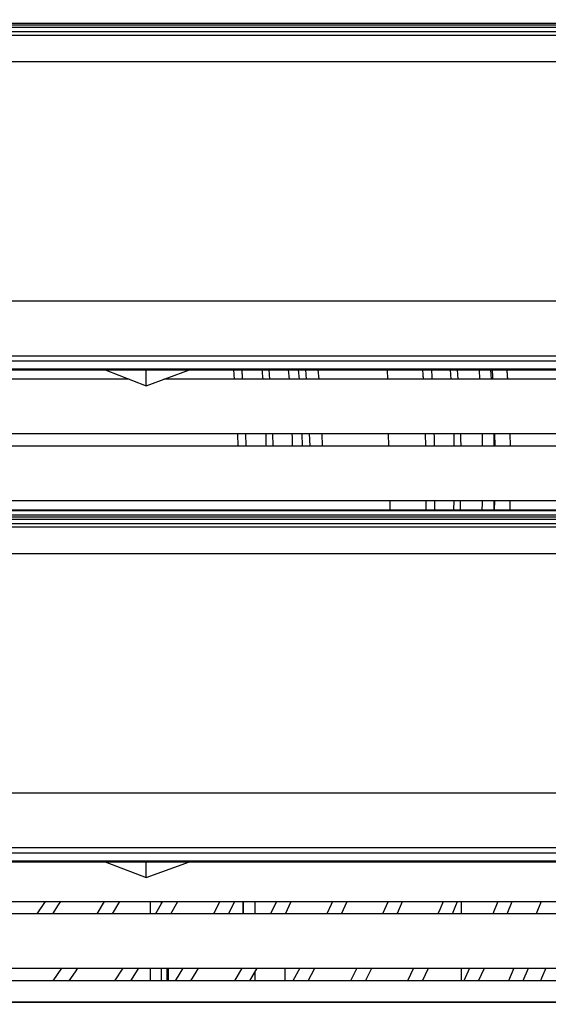
# Model space of a CAD drawing. Units: millimetres. Extents: x 21158 to 40774, y 6333 to 19764.
# Drawn here: x 22144 to 22243, y 9255 to 9440 of the extents above; entities that cross this region are included whole.
import ezdxf

# ---------------------------------------------------------------- set-up
doc = ezdxf.new("R2010")
doc.units = ezdxf.units.MM
doc.layers.add('Flowair1', color=7, linetype='Continuous')
doc.layers.add('Wymiary', color=8, linetype='Continuous')
doc.styles.get("Standard").update_dxf_attribs({"font": 'arial.ttf'})
doc.dimstyles.new('ISO-25', dxfattribs={"dimtxt": 2.5, "dimasz": 2.5, "dimexe": 1.25, "dimexo": 0.625, "dimtad": 1, "dimtxsty": 'Standard', "dimcen": 2.5, "dimadec": 0, "dimazin": 0, "dimtfac": 1, "dimtmove": 0, "dimatfit": 3, "dimfxl": 1, "dimarcsym": 0})

# ---------------------------------------------------------------- blocks, each defined once
blk = doc.blocks.new('*D37')
at = {"layer": 'Defpoints', "color": 0}
for p in [(22305.8, 9700.05), (22098.69, 8727.46), (22534.09, 8727.46)]:
    blk.add_point(p, dxfattribs=at)
at = {"layer": 'Wymiary', "color": 0, "lineweight": -2}
for p, q in [((22306.42, 9700.05), (22535.34, 9700.05)), ((22534.09, 9670.05), (22534.09, 8757.46)), ((22099.31, 8727.46), (22535.34, 8727.46))]:
    blk.add_line(p, q, dxfattribs=at)
at = {"layer": 'Wymiary', "color": 0}
for points in [[(22539.09, 9670.05), (22529.09, 9670.05), (22534.09, 9700.05)], [(22529.09, 8757.46), (22539.09, 8757.46), (22534.09, 8727.46)]]:
    blk.add_solid(points, dxfattribs=at)
at = {"layer": 'Wymiary', "color": 0, "insert": (22508.77, 9213.76), "char_height": 30, "attachment_point": 5, "rotation": 90}
blk.add_mtext('972', dxfattribs=at)

msp = doc.modelspace()

# ---------------------------------------------------------------- linework, layer by layer
at = {"layer": 'Flowair1'}
for p, q in [((22324.097, 9438.946), (21697.48, 9438.946)), ((22324.097, 9438.582), (21697.48, 9438.582)), ((21697.48, 9438.244), (22324.097, 9438.244)), ((22327.468, 9437.342), (21694.108, 9437.342)), ((22325.737, 9436.688), (21695.839, 9436.688)), ((22323.152, 9431.732), (21698.424, 9431.732)), ((22320.508, 9386.998), (21701.069, 9386.998)), ((21696.786, 9376.787), (22324.79, 9376.787)), ((22324.79, 9375.761), (21696.786, 9375.761)), ((21705.478, 9374.324), (22316.099, 9374.324)), ((21705.478, 9374.12), (22316.099, 9374.12)), ((22160.191, 9374.12), (22167.856, 9371.164)), ((22167.856, 9371.164), (22167.856, 9374.12)), ((22167.856, 9371.164), (22175.941, 9374.12)), ((22184.168, 9374.12), (22184.327, 9372.38)), ((22190.795, 9374.12), (22190.917, 9372.38)), ((22194.64, 9372.38), (22194.495, 9374.12)), ((22196.301, 9374.12), (22196.43, 9372.38)), ((22197.617, 9374.12), (22197.75, 9372.38)), ((22200.179, 9372.38), (22200.019, 9374.12)), ((22212.92, 9374.12), (22212.945, 9372.38)), ((22224.874, 9372.38), (22224.748, 9374.12)), ((22226.198, 9372.38), (22226.071, 9374.12)), ((22232.204, 9374.12), (22232.329, 9372.38)), ((22164.704, 9372.38), (21856.873, 9372.38)), ((22334.09, 9372.38), (22171.181, 9372.38)), ((21687.89, 9362.23), (22334.09, 9362.23)), ((22186.556, 9359.88), (22186.475, 9362.23)), ((22191.46, 9362.23), (22191.527, 9359.88)), ((22196.961, 9362.23), (22197.001, 9359.88)), ((22198.349, 9362.23), (22198.435, 9359.88)), ((22200.822, 9359.88), (22200.75, 9362.23)), ((22213.114, 9362.23), (22213.164, 9359.88)), ((22220.152, 9359.88), (22220.095, 9362.23)), ((22232.815, 9362.23), (22232.856, 9359.88)), ((22232.972, 9362.23), (22233.057, 9359.88)), ((22235.81, 9362.23), (22235.91, 9359.88)), ((22334.09, 9359.88), (21687.89, 9359.88)), ((21687.89, 9349.73), (22334.09, 9349.73)), ((22220.17, 9347.868), (22220.191, 9349.73)), ((22225.357, 9347.868), (22225.432, 9349.73)), ((22226.607, 9347.868), (22226.642, 9349.73)), ((22232.866, 9349.73), (22232.827, 9347.868)), ((22232.953, 9349.73), (22232.923, 9347.868)), ((22235.861, 9349.73), (22235.837, 9347.868)), ((22333.422, 9347.868), (21688.154, 9347.868)), ((22333.345, 9347.789), (21688.231, 9347.789)), ((22324.097, 9346.946), (21697.48, 9346.946)), ((22324.097, 9346.582), (21697.48, 9346.582)), ((21697.48, 9346.244), (22324.097, 9346.244)), ((22327.468, 9345.342), (21694.108, 9345.342)), ((22325.737, 9344.688), (21695.839, 9344.688)), ((22323.152, 9339.732), (21698.424, 9339.732)), ((22320.508, 9294.998), (21701.069, 9294.998)), ((21696.786, 9284.787), (22324.79, 9284.787)), ((22324.79, 9283.761), (21696.786, 9283.761)), ((21705.478, 9282.324), (22316.099, 9282.324)), ((21705.478, 9282.12), (22316.099, 9282.12)), ((22160.191, 9282.12), (22167.856, 9279.164)), ((22167.856, 9279.164), (22167.856, 9282.12)), ((22167.856, 9279.164), (22175.941, 9282.12)), ((21687.89, 9274.73), (22334.09, 9274.73)), ((22148.959, 9274.73), (22147.461, 9272.38)), ((22160.047, 9274.73), (22158.661, 9272.38)), ((22161.57, 9272.38), (22162.929, 9274.73)), ((22168.662, 9272.38), (22168.662, 9274.73)), ((22170.931, 9274.73), (22169.64, 9272.38)), ((22170.687, 9274.73), (22170.687, 9274.28)), ((22172.498, 9272.38), (22173.766, 9274.73)), ((22181.649, 9274.73), (22180.44, 9272.38)), ((22183.256, 9272.38), (22184.446, 9274.73)), ((22185.906, 9274.73), (22185.906, 9272.38)), ((22186.04, 9272.38), (22186.04, 9274.73)), ((22188.157, 9274.73), (22188.157, 9272.38)), ((22192.231, 9274.73), (22191.093, 9272.38)), ((22193.876, 9272.38), (22194.997, 9274.73)), ((22204.379, 9272.38), (22205.439, 9274.73)), ((22213.074, 9274.73), (22212.054, 9272.38)), ((22226.748, 9274.73), (22226.748, 9272.38)), ((22233.587, 9274.73), (22232.661, 9272.38)), ((22235.352, 9272.38), (22236.266, 9274.73)), ((22241.674, 9274.73), (22240.781, 9272.38)), ((22334.09, 9272.38), (21687.89, 9272.38)), ((21687.89, 9262.23), (22334.09, 9262.23)), ((22152.07, 9262.23), (22150.395, 9259.88)), ((22163.524, 9262.23), (22161.975, 9259.88)), ((22168.662, 9259.88), (22168.662, 9262.23)), ((22170.687, 9262.23), (22170.687, 9259.88)), ((22171.822, 9259.88), (22171.822, 9262.23)), ((22172.071, 9259.88), (22172.071, 9262.23)), ((22185.73, 9262.23), (22184.38, 9259.88)), ((22187.268, 9259.88), (22188.597, 9262.23)), ((22188.157, 9261.445), (22188.157, 9259.88)), ((22193.753, 9262.23), (22193.753, 9259.88)), ((22196.566, 9262.23), (22195.296, 9259.88)), ((22198.143, 9259.88), (22199.394, 9262.23)), ((22208.875, 9259.88), (22210.059, 9262.23)), ((22217.845, 9262.23), (22216.706, 9259.88)), ((22219.488, 9259.88), (22220.612, 9262.23)), ((22226.748, 9262.23), (22226.748, 9259.88)), ((22228.326, 9262.23), (22227.242, 9259.88)), ((22229.999, 9259.88), (22231.07, 9262.23)), ((22236.602, 9262.23), (22235.558, 9259.88)), ((22334.09, 9259.88), (21687.89, 9259.88)), ((22333.422, 9255.868), (21688.154, 9255.868)), ((22333.345, 9255.789), (21688.231, 9255.789))]:
    msp.add_line(p, q, dxfattribs=at)
at = {"layer": 'Flowair1', "flags": 128}
for points in [[(22150.433, 9272.38), (22151.488, 9274.062), (22151.899, 9274.73)], [(22202.701, 9274.73), (22202.443, 9274.16), (22201.625, 9272.38)], [(22214.783, 9272.38), (22215.031, 9272.951), (22215.79, 9274.73)], [(22223.366, 9274.73), (22222.789, 9273.325), (22222.395, 9272.38)], [(22225.104, 9272.38), (22225.742, 9273.937), (22226.062, 9274.73)], [(22153.472, 9259.88), (22154.635, 9261.537), (22155.112, 9262.23)], [(22164.976, 9259.88), (22166.385, 9262.057), (22166.494, 9262.23)], [(22174.728, 9262.23), (22174.165, 9261.302), (22173.286, 9259.88)], [(22176.225, 9259.88), (22177.208, 9261.503), (22177.641, 9262.23)], [(22207.264, 9262.23), (22206.388, 9260.508), (22206.063, 9259.88)], [(22238.298, 9259.88), (22238.319, 9259.927), (22239.329, 9262.23)], [(22242.585, 9262.23), (22241.779, 9260.362), (22241.568, 9259.88)]]:
    msp.add_lwpolyline(points, dxfattribs=at)
at = {"layer": 'Flowair1'}
for points, knots in [([(22185.915, 9372.38), (22185.896, 9372.675), (22185.859, 9373.263), (22185.795, 9373.836), (22185.762, 9374.12)], [0, 0, 0, 0, 0.5032938, 1, 1, 1, 1]), ([(22189.721, 9372.38), (22189.714, 9372.464), (22189.668, 9373.047), (22189.614, 9373.625), (22189.567, 9374.12)], [0, 0, 0, 0, 0.1448298, 1, 1, 1, 1]), ([(22219.69, 9372.38), (22219.68, 9372.604), (22219.655, 9373.19), (22219.605, 9373.765), (22219.574, 9374.12)], [0, 0, 0, 0, 0.3828741, 1, 1, 1, 1]), ([(22221.335, 9372.38), (22221.326, 9372.599), (22221.301, 9373.185), (22221.255, 9373.76), (22221.227, 9374.12)], [0, 0, 0, 0, 0.3750404, 1, 1, 1, 1]), ([(22230.076, 9374.12), (22230.084, 9374.008), (22230.126, 9373.43), (22230.163, 9372.848), (22230.192, 9372.38)], [0, 0, 0, 0, 0.1939125, 1, 1, 1, 1]), ([(22232.512, 9374.12), (22232.529, 9373.952), (22232.585, 9373.386), (22232.595, 9372.795), (22232.603, 9372.38)], [0, 0, 0, 0, 0.2963361, 1, 1, 1, 1]), ([(22235.258, 9374.12), (22235.288, 9373.859), (22235.352, 9373.292), (22235.369, 9372.7), (22235.378, 9372.38)], [0, 0, 0, 0, 0.459476, 1, 1, 1, 1]), ([(22184.925, 9362.23), (22184.945, 9361.578), (22184.969, 9360.795), (22184.989, 9360.01), (22184.992, 9359.88)], [0, 0, 0, 0, 0.8336328, 1, 1, 1, 1]), ([(22190.332, 9359.88), (22190.322, 9360.402), (22190.307, 9361.187), (22190.281, 9361.968), (22190.273, 9362.23)], [0, 0, 0, 0, 0.6654241, 1, 1, 1, 1]), ([(22195.233, 9359.92), (22195.225, 9360.327), (22195.211, 9361.098), (22195.187, 9361.867), (22195.175, 9362.23)], [0, 0, 0, 0, 0.527517, 1, 1, 1, 1]), ([(22221.756, 9359.88), (22221.75, 9360.531), (22221.743, 9361.317), (22221.72, 9362.096), (22221.717, 9362.23)], [0, 0, 0, 0, 0.8281915, 1, 1, 1, 1]), ([(22225.443, 9359.88), (22225.441, 9360.599), (22225.438, 9361.386), (22225.403, 9362.162), (22225.4, 9362.23)], [0, 0, 0, 0, 0.9127201, 1, 1, 1, 1]), ([(22226.722, 9359.88), (22226.719, 9360.058), (22226.709, 9360.699), (22226.691, 9361.483), (22226.674, 9362.087), (22226.67, 9362.23)], [0, 0, 0, 0, 0.2264963, 0.8176092, 1, 1, 1, 1]), ([(22230.638, 9362.23), (22230.646, 9361.916), (22230.664, 9361.163), (22230.68, 9360.38), (22230.686, 9359.91), (22230.686, 9359.88)], [0, 0, 0, 0, 0.4016399, 0.9618895, 1, 1, 1, 1]), ([(22213.376, 9349.73), (22213.378, 9349.617), (22213.391, 9349.005), (22213.409, 9348.379), (22213.425, 9347.868)], [0, 0, 0, 0, 0.1840057, 1, 1, 1, 1]), ([(22221.812, 9347.868), (22221.812, 9347.887), (22221.816, 9348.51), (22221.816, 9349.13), (22221.816, 9349.73)], [0, 0, 0, 0, 0.0310977, 1, 1, 1, 1]), ([(22230.656, 9349.73), (22230.65, 9349.279), (22230.641, 9348.66), (22230.619, 9348.037), (22230.613, 9347.868)], [0, 0, 0, 0, 0.7277894, 1, 1, 1, 1])]:
    msp.add_open_spline(points, degree=3, knots=knots, dxfattribs=at)

# ---------------------------------------------------------------- dimensions: what is measured, and where the dimension line sits
at = {"layer": 'Wymiary'}
dim = msp.add_linear_dim(base=(22534.091, 8727.458), p1=(22305.795, 9700.055), p2=(22098.69, 8727.458), angle=90, text='972', dimstyle='ISO-25', override={"dimtxt": 30, "dimasz": 30, "dimgap": 10, "dimdec": 0}, dxfattribs=at)
dim.commit()
dim.dimension.update_dxf_attribs({"geometry": '*D37', "text_midpoint": (22534.091, 9213.756), "dimtype": 160})

doc.saveas('drawing.dxf')
